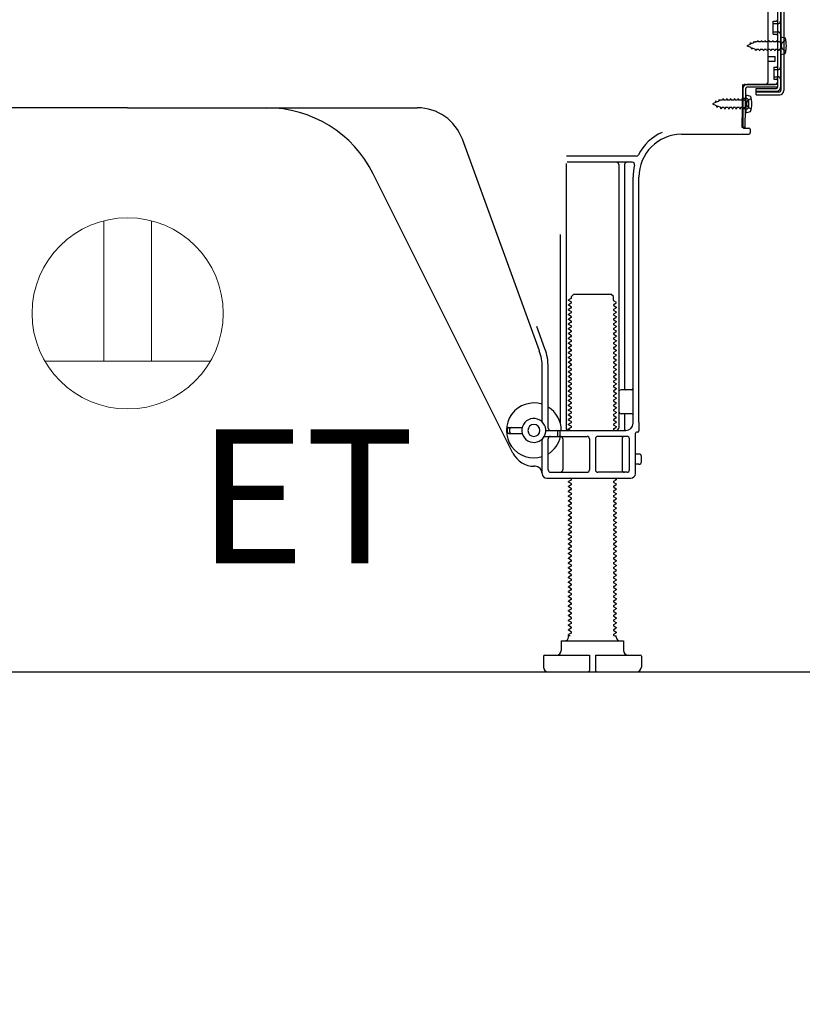
# Model space of a CAD drawing. Extents: x 163 to 26285, y -21830 to -13430.
# Drawn here: x 23025 to 23352, y -20093 to -19681 of the extents above; entities that cross this region are included whole.
import ezdxf

# ---------------------------------------------------------------- set-up
doc = ezdxf.new("R2010")
doc.units = 0
doc.header["$LTSCALE"] = 50
doc.header["$MEASUREMENT"] = 0
doc.linetypes.add('HIDDEN', pattern=[0.375, 0.25, -0.125])
doc.linetypes.add('HIDDENNEW0', pattern=[4.5, 3, -1.5])
doc.layers.get('0').update_dxf_attribs({"linetype": 'CONTINUOUS'})
for name, color, linetype in [('111-壁仕上', 3, 'CONTINUOUS'), ('121-キャビネット（中）', 253, 'HIDDEN'), ('150-機器', 8, 'CONTINUOUS'), ('160-文字', 254, 'CONTINUOUS'), ('166-寸法B', 11, 'CONTINUOUS')]:
    doc.layers.add(name, color=color, linetype=linetype)
doc.styles.add('KH001', font='txt')
doc.styles.add('ＭＳ ゴシック', font='txt', dxfattribs={"height": 10})
doc.dimstyles.new('KH1xx030', dxfattribs={"dimscale": 30, "dimtxt": 2, "dimasz": 0.6, "dimexe": 0.3, "dimexo": 1.2, "dimgap": 0.5, "dimtad": 3, "dimdec": 1, "dimdsep": 46, "dimlunit": 6, "dimtxsty": 'KH001', "dimblk": 'DOT', "dimcen": 1, "dimdle": 1, "dimclrd": 256, "dimclre": 256, "dimclrt": 256, "dimadec": 0, "dimazin": 0, "dimtfac": 1, "dimtdec": 1, "dimtix": 1, "dimtmove": 2, "dimatfit": 3, "dimldrblk": 'CLOSEDBLANK', "dimfxl": 1, "dimtolj": 1, "dimtzin": 0, "dimlwd": -1, "dimlwe": -1, "dimarcsym": 0})

# ---------------------------------------------------------------- blocks, each defined once
blk = doc.blocks.new('_Dot')
at = {"color": 0, "linetype": 'ByBlock', "lineweight": -2}
blk.add_line((-0.5, 0), (-1, 0), dxfattribs=at)
at = {"color": 0, "linetype": 'ByBlock', "const_width": 0.5}
blk.add_lwpolyline([(-0.25, 0, 1), (0.25, 0, 1)], format="xyb", close=True, dxfattribs=at)
blk = doc.blocks.new('*D200')
at = {"layer": '166-寸法B', "transparency": 16777216}
for p, q in [((22844.98, -19989.64), (22844.98, -20607.64)), ((23660.98, -19989.64), (23660.98, -20607.64)), ((23642.98, -20598.64), (22862.98, -20598.64))]:
    blk.add_line(p, q, dxfattribs=at)
at = {"layer": '166-寸法B', "transparency": 16777216, "xscale": 18, "yscale": 18, "zscale": 18, "rotation": 180}
blk.add_blockref('_Dot', (22844.98, -20598.64), dxfattribs=at)
at = {"layer": '166-寸法B', "transparency": 16777216, "xscale": 18, "yscale": 18, "zscale": 18}
blk.add_blockref('_Dot', (23660.98, -20598.64), dxfattribs=at)
at = {"layer": '166-寸法B', "transparency": 16777216, "insert": (23252.98, -20553.64), "char_height": 60, "attachment_point": 5, "style": 'KH001'}
blk.add_mtext('\\A1;816', dxfattribs=at)
blk = doc.blocks.new('_ClosedBlank')
at = {"color": 0, "linetype": 'ByBlock', "lineweight": -2}
for p, q in [((-1, 0.167), (0, 0)), ((-1, 0.167), (-1, -0.167)), ((0, 0), (-1, -0.167))]:
    blk.add_line(p, q, dxfattribs=at)
blk = doc.blocks.new('*D202')
at = {"layer": '166-寸法B', "transparency": 16777216}
for p, q in [((22844.98, -19989.64), (22844.98, -20472.64)), ((23410.98, -19989.64), (23410.98, -20472.64)), ((23392.98, -20463.64), (22862.98, -20463.64))]:
    blk.add_line(p, q, dxfattribs=at)
at = {"layer": '166-寸法B', "transparency": 16777216, "xscale": 18, "yscale": 18, "zscale": 18, "rotation": 180}
blk.add_blockref('_Dot', (22844.98, -20463.64), dxfattribs=at)
at = {"layer": '166-寸法B', "transparency": 16777216, "xscale": 18, "yscale": 18, "zscale": 18}
blk.add_blockref('_Dot', (23410.98, -20463.64), dxfattribs=at)
at = {"layer": '166-寸法B', "transparency": 16777216, "insert": (23127.98, -20418.64), "char_height": 60, "attachment_point": 5, "style": 'KH001'}
blk.add_mtext('\\A1;566', dxfattribs=at)

msp = doc.modelspace()

# ---------------------------------------------------------------- linework, layer by layer
at = {"layer": '111-壁仕上', "ltscale": 2}
msp.add_line((22635.45, -19953.64), (23760.98, -19953.64), dxfattribs=at)
at = {"layer": '121-キャビネット（中）', "linetype": 'Continuous', "ltscale": 2}
msp.add_line((22863.98, -19953.64), (23410.98, -19953.64), dxfattribs=at)
at = {"layer": '150-機器', "color": 13, "linetype": 'Continuous'}
for p, q in [((23343.38, -19659.24), (23343.38, -19710.44)), ((23344.58, -19659.24), (23344.58, -19710.44)), ((23341.98, -19660.64), (23341.98, -19709.04)), ((23337.98, -19706.84), (23337.98, -19672.14)), ((23340.18, -19681.39), (23341.48, -19681.39)), ((23340.18, -19686.89), (23340.18, -19681.39)), ((23340.18, -19686.89), (23341.48, -19686.89)), ((23341.98, -19687.34), (23341.98, -19706.84)), ((23343.18, -19687.89), (23343.18, -19695.39)), ((23343.18, -19687.89), (23345.14, -19688.39)), ((23341.98, -19688.93), (23341.98, -19706.84)), ((23337.98, -19696.14), (23340.98, -19696.14)), ((23340.98, -19698.14), (23340.98, -19696.14)), ((23343.18, -19695.39), (23345.14, -19694.89)), ((23337.98, -19698.14), (23340.98, -19698.14)), ((23327.46, -19709.52), (23327.48, -19707.84)), ((23327.48, -19708.71), (23327.48, -19725.84)), ((23328.48, -19707.84), (23340.98, -19707.84)), ((23341.98, -19707.84), (23329.16, -19707.84)), ((23341.98, -19709.04), (23329.16, -19709.04)), ((23341.98, -19707.84), (23341.98, -19709.04)), ((23327.2, -19725.84), (23327.46, -19709.52)), ((23328.4, -19725.86), (23328.66, -19709.54)), ((23328.68, -19712.2), (23328.68, -19719.7)), ((23328.68, -19712.2), (23330.64, -19712.7)), ((23333.08, -19712.14), (23333.08, -19709.54)), ((23333.08, -19709.54), (23341.48, -19709.54)), ((23333.08, -19710.94), (23342.88, -19710.94)), ((23333.08, -19712.14), (23342.88, -19712.14)), ((23328.98, -19713.8), (23327.48, -19713.8)), ((23329.98, -19717.1), (23329.98, -19714.8)), ((23069.98, -19717.64), (22948.7, -19717.64)), ((23069.98, -19717.64), (23191.26, -19717.64)), ((23328.98, -19718.1), (23327.48, -19718.1)), ((23328.68, -19719.7), (23330.64, -19719.2)), ((23301.71, -19728.64), (23329.98, -19728.64)), ((23328.4, -19725.86), (23327.2, -19725.84)), ((23327.78, -19726.14), (23329.98, -19726.14)), ((23330.48, -19726.64), (23330.48, -19728.14)), ((23242.28, -19819.33), (23210.06, -19730.8)), ((23282.82, -19737.89), (23253.7, -19737.89)), ((23253.48, -19740.89), (23253.48, -19851.64)), ((23281.13, -19740.39), (23253.98, -19740.39)), ((23275.48, -19741.39), (23275.48, -19851.64)), ((23277.98, -19741.39), (23277.98, -19835.14)), ((23231.22, -19862.12), (23172.8, -19745.28)), ((23281.48, -19849.64), (23281.48, -19746.64)), ((23283.98, -19849.23), (23283.98, -19746.64)), ((23250.98, -19770.62), (23250.98, -19849.29)), ((23255.57, -19797.39), (23254.48, -19798.02)), ((23254.48, -19798.27), (23254.48, -19798.02)), ((23255.57, -19798.89), (23254.48, -19798.27)), ((23255.57, -19799.39), (23254.48, -19800.02)), ((23255.71, -19796.64), (23256.71, -19795.64)), ((23255.71, -19797.14), (23255.71, -19796.64)), ((23256.71, -19795.64), (23272.26, -19795.64)), ((23273.26, -19796.64), (23272.26, -19795.64)), ((23273.26, -19798.14), (23273.26, -19796.64)), ((23273.4, -19798.39), (23274.48, -19799.02)), ((23273.4, -19799.89), (23274.48, -19799.27)), ((23274.48, -19799.27), (23274.48, -19799.02)), ((23254.48, -19800.27), (23254.48, -19800.02)), ((23255.57, -19800.89), (23254.48, -19800.27)), ((23255.57, -19801.39), (23254.48, -19802.02)), ((23254.48, -19802.27), (23254.48, -19802.02)), ((23255.57, -19802.89), (23254.48, -19802.27)), ((23255.57, -19803.39), (23254.48, -19804.02)), ((23273.4, -19800.39), (23274.48, -19801.02)), ((23273.4, -19801.89), (23274.48, -19801.27)), ((23273.4, -19802.39), (23274.48, -19803.02)), ((23273.4, -19803.89), (23274.48, -19803.27)), ((23274.48, -19801.02), (23274.48, -19801.27)), ((23274.48, -19803.02), (23274.48, -19803.27)), ((23254.48, -19804.27), (23254.48, -19804.02)), ((23255.57, -19804.89), (23254.48, -19804.27)), ((23255.57, -19805.39), (23254.48, -19806.02)), ((23254.48, -19806.27), (23254.48, -19806.02)), ((23255.57, -19806.89), (23254.48, -19806.27)), ((23255.57, -19807.39), (23254.48, -19808.02)), ((23273.4, -19804.39), (23274.48, -19805.02)), ((23273.4, -19805.89), (23274.48, -19805.27)), ((23273.4, -19806.39), (23274.48, -19807.02)), ((23273.4, -19807.89), (23274.48, -19807.27)), ((23274.48, -19805.02), (23274.48, -19805.27)), ((23274.48, -19807.02), (23274.48, -19807.27)), ((23244.63, -19818.47), (23241.23, -19809.15)), ((23254.48, -19808.27), (23254.48, -19808.02)), ((23255.57, -19808.89), (23254.48, -19808.27)), ((23255.57, -19809.39), (23254.48, -19810.02)), ((23254.48, -19810.27), (23254.48, -19810.02)), ((23255.57, -19810.89), (23254.48, -19810.27)), ((23255.57, -19811.39), (23254.48, -19812.02)), ((23254.48, -19812.27), (23254.48, -19812.02)), ((23273.4, -19808.39), (23274.48, -19809.02)), ((23273.4, -19809.89), (23274.48, -19809.27)), ((23273.4, -19810.39), (23274.48, -19811.02)), ((23273.4, -19811.89), (23274.48, -19811.27)), ((23274.48, -19809.02), (23274.48, -19809.27)), ((23274.48, -19811.02), (23274.48, -19811.27)), ((23255.57, -19812.89), (23254.48, -19812.27)), ((23255.57, -19813.39), (23254.48, -19814.02)), ((23254.48, -19814.27), (23254.48, -19814.02)), ((23255.57, -19814.89), (23254.48, -19814.27)), ((23255.57, -19815.39), (23254.48, -19816.02)), ((23254.48, -19816.27), (23254.48, -19816.02)), ((23273.4, -19812.39), (23274.48, -19813.02)), ((23273.4, -19813.89), (23274.48, -19813.27)), ((23273.4, -19814.39), (23274.48, -19815.02)), ((23273.4, -19815.89), (23274.48, -19815.27)), ((23274.48, -19813.02), (23274.48, -19813.27)), ((23274.48, -19815.02), (23274.48, -19815.27)), ((23255.57, -19816.89), (23254.48, -19816.27)), ((23255.57, -19817.39), (23254.48, -19818.02)), ((23254.48, -19818.27), (23254.48, -19818.02)), ((23255.57, -19818.89), (23254.48, -19818.27)), ((23255.57, -19819.39), (23254.48, -19820.02)), ((23254.48, -19820.27), (23254.48, -19820.02)), ((23255.57, -19820.89), (23254.48, -19820.27)), ((23273.4, -19816.39), (23274.48, -19817.02)), ((23273.4, -19817.89), (23274.48, -19817.27)), ((23273.4, -19818.39), (23274.48, -19819.02)), ((23273.4, -19819.89), (23274.48, -19819.27)), ((23274.48, -19817.02), (23274.48, -19817.27)), ((23274.48, -19819.02), (23274.48, -19819.27)), ((23255.57, -19821.39), (23254.48, -19822.02)), ((23254.48, -19822.27), (23254.48, -19822.02)), ((23255.57, -19822.89), (23254.48, -19822.27)), ((23255.57, -19823.39), (23254.48, -19824.02)), ((23254.48, -19824.27), (23254.48, -19824.02)), ((23255.57, -19824.89), (23254.48, -19824.27)), ((23273.4, -19820.39), (23274.48, -19821.02)), ((23273.4, -19821.89), (23274.48, -19821.27)), ((23273.4, -19822.39), (23274.48, -19823.02)), ((23273.4, -19823.89), (23274.48, -19823.27)), ((23273.4, -19824.39), (23274.48, -19825.02)), ((23274.48, -19821.02), (23274.48, -19821.27)), ((23274.48, -19823.02), (23274.48, -19823.27)), ((23243.48, -19849.07), (23243.48, -19826.17)), ((23245.98, -19851.64), (23245.98, -19826.17)), ((23255.57, -19825.39), (23254.48, -19826.02)), ((23254.48, -19826.27), (23254.48, -19826.02)), ((23255.57, -19826.89), (23254.48, -19826.27)), ((23255.57, -19827.39), (23254.48, -19828.02)), ((23254.48, -19828.27), (23254.48, -19828.02)), ((23255.57, -19828.89), (23254.48, -19828.27)), ((23273.4, -19825.89), (23274.48, -19825.27)), ((23273.4, -19826.39), (23274.48, -19827.02)), ((23273.4, -19827.89), (23274.48, -19827.27)), ((23273.4, -19828.39), (23274.48, -19829.02)), ((23274.48, -19825.02), (23274.48, -19825.27)), ((23274.48, -19827.02), (23274.48, -19827.27)), ((23255.57, -19829.39), (23254.48, -19830.02)), ((23254.48, -19830.27), (23254.48, -19830.02)), ((23255.57, -19830.89), (23254.48, -19830.27)), ((23255.57, -19831.39), (23254.48, -19832.02)), ((23254.48, -19832.27), (23254.48, -19832.02)), ((23255.57, -19832.89), (23254.48, -19832.27)), ((23273.4, -19829.89), (23274.48, -19829.27)), ((23273.4, -19830.39), (23274.48, -19831.02)), ((23273.4, -19831.89), (23274.48, -19831.27)), ((23273.4, -19832.39), (23274.48, -19833.02)), ((23274.48, -19829.02), (23274.48, -19829.27)), ((23274.48, -19831.02), (23274.48, -19831.27)), ((23255.57, -19833.39), (23254.48, -19834.02)), ((23254.48, -19834.27), (23254.48, -19834.02)), ((23255.57, -19834.89), (23254.48, -19834.27)), ((23255.57, -19835.39), (23254.48, -19836.02)), ((23254.48, -19836.27), (23254.48, -19836.02)), ((23255.57, -19836.89), (23254.48, -19836.27)), ((23273.4, -19833.89), (23274.48, -19833.27)), ((23273.4, -19834.39), (23274.48, -19835.02)), ((23273.4, -19835.89), (23274.48, -19835.27)), ((23273.4, -19836.39), (23274.48, -19837.02)), ((23274.48, -19833.02), (23274.48, -19833.27)), ((23274.48, -19835.02), (23274.48, -19835.27)), ((23280.98, -19835.64), (23276.48, -19835.64)), ((23255.57, -19837.39), (23254.48, -19838.02)), ((23254.48, -19838.27), (23254.48, -19838.02)), ((23255.57, -19838.89), (23254.48, -19838.27)), ((23255.57, -19839.39), (23254.48, -19840.02)), ((23254.48, -19840.27), (23254.48, -19840.02)), ((23255.57, -19840.89), (23254.48, -19840.27)), ((23273.4, -19837.89), (23274.48, -19837.27)), ((23273.4, -19838.39), (23274.48, -19839.02)), ((23273.4, -19839.89), (23274.48, -19839.27)), ((23273.4, -19840.39), (23274.48, -19841.02)), ((23274.48, -19837.02), (23274.48, -19837.27)), ((23274.48, -19839.02), (23274.48, -19839.27)), ((23281.48, -19842.64), (23281.48, -19838.64)), ((23255.57, -19841.39), (23254.48, -19842.02)), ((23254.48, -19842.27), (23254.48, -19842.02)), ((23255.57, -19842.89), (23254.48, -19842.27)), ((23255.57, -19843.39), (23254.48, -19844.02)), ((23254.48, -19844.27), (23254.48, -19844.02)), ((23255.57, -19844.89), (23254.48, -19844.27)), ((23273.4, -19841.89), (23274.48, -19841.27)), ((23273.4, -19842.39), (23274.48, -19843.02)), ((23273.4, -19843.89), (23274.48, -19843.27)), ((23273.4, -19844.39), (23274.48, -19845.02)), ((23274.48, -19841.02), (23274.48, -19841.27)), ((23274.48, -19843.02), (23274.48, -19843.27)), ((23274.48, -19845.02), (23274.48, -19845.27)), ((23255.57, -19845.39), (23254.48, -19846.02)), ((23254.48, -19846.27), (23254.48, -19846.02)), ((23255.57, -19846.89), (23254.48, -19846.27)), ((23255.57, -19847.39), (23254.48, -19848.02)), ((23254.48, -19848.27), (23254.48, -19848.02)), ((23255.57, -19848.89), (23254.48, -19848.27)), ((23273.4, -19845.89), (23274.48, -19845.27)), ((23273.4, -19846.39), (23274.48, -19847.02)), ((23273.4, -19847.89), (23274.48, -19847.27)), ((23273.4, -19848.39), (23274.48, -19849.02)), ((23274.48, -19847.02), (23274.48, -19847.27)), ((23274.48, -19849.02), (23274.48, -19849.27)), ((23280.98, -19845.64), (23276.48, -19845.64)), ((23277.98, -19846.14), (23277.98, -19852.14)), ((23228.98, -19853.39), (23228.98, -19851.89)), ((23229.48, -19851.39), (23235.14, -19851.39)), ((23229.98, -19853.39), (23229.98, -19851.89)), ((23244.98, -19852.64), (23278.48, -19852.64)), ((23249.98, -19854.64), (23249.98, -19853.14)), ((23250.98, -19854.64), (23250.98, -19853.14)), ((23255.57, -19849.39), (23254.48, -19850.02)), ((23254.48, -19850.27), (23254.48, -19850.02)), ((23255.57, -19850.89), (23254.48, -19850.27)), ((23255.57, -19851.39), (23254.48, -19852.02)), ((23254.48, -19852.27), (23254.48, -19852.02)), ((23255.13, -19852.64), (23254.48, -19852.27)), ((23273.4, -19849.89), (23274.48, -19849.27)), ((23273.4, -19850.39), (23274.48, -19851.02)), ((23273.4, -19851.89), (23274.48, -19851.27)), ((23273.4, -19852.39), (23273.83, -19852.64)), ((23274.48, -19851.02), (23274.48, -19851.27)), ((23283.98, -19849.23), (23283.98, -19852.84)), ((23229.48, -19853.89), (23235.14, -19853.89)), ((23243.48, -19870.64), (23243.48, -19856.21)), ((23244.31, -19855.14), (23262.23, -19855.14)), ((23245.98, -19869.14), (23245.98, -19856.14)), ((23252.05, -19856.14), (23252.05, -19869.14)), ((23263.23, -19856.14), (23263.23, -19869.14)), ((23265.73, -19856.14), (23265.73, -19869.14)), ((23278.98, -19855.14), (23266.73, -19855.14)), ((23276.91, -19856.14), (23276.91, -19869.14)), ((23279.98, -19869.14), (23279.98, -19856.14)), ((23282.48, -19870.64), (23282.48, -19853.84)), ((23283.48, -19853.34), (23282.98, -19853.34)), ((23283.98, -19862.49), (23282.48, -19862.49)), ((23284.98, -19865.79), (23284.98, -19863.49)), ((23240.48, -19867.64), (23239.98, -19867.64)), ((23283.98, -19866.79), (23282.48, -19866.79)), ((23245.48, -19872.64), (23280.48, -19872.64)), ((23246.98, -19870.14), (23262.23, -19870.14)), ((23255.57, -19873.39), (23254.48, -19874.02)), ((23255.57, -19872.89), (23255.13, -19872.64)), ((23278.98, -19870.14), (23266.73, -19870.14)), ((23273.4, -19873.89), (23274.48, -19873.27)), ((23273.83, -19872.64), (23274.48, -19873.02)), ((23274.48, -19873.02), (23274.48, -19873.27)), ((23254.48, -19874.27), (23254.48, -19874.02)), ((23255.57, -19874.89), (23254.48, -19874.27)), ((23255.57, -19875.39), (23254.48, -19876.02)), ((23254.48, -19876.27), (23254.48, -19876.02)), ((23255.57, -19876.89), (23254.48, -19876.27)), ((23255.57, -19877.39), (23254.48, -19878.02)), ((23273.4, -19874.39), (23274.48, -19875.02)), ((23273.4, -19875.89), (23274.48, -19875.27)), ((23273.4, -19876.39), (23274.48, -19877.02)), ((23273.4, -19877.89), (23274.48, -19877.27)), ((23274.48, -19875.02), (23274.48, -19875.27)), ((23274.48, -19877.02), (23274.48, -19877.27)), ((23254.48, -19878.27), (23254.48, -19878.02)), ((23255.57, -19878.89), (23254.48, -19878.27)), ((23255.57, -19879.39), (23254.48, -19880.02)), ((23254.48, -19880.27), (23254.48, -19880.02)), ((23255.57, -19880.89), (23254.48, -19880.27)), ((23255.57, -19881.39), (23254.48, -19882.02)), ((23254.48, -19882.27), (23254.48, -19882.02)), ((23273.4, -19878.39), (23274.48, -19879.02)), ((23273.4, -19879.89), (23274.48, -19879.27)), ((23273.4, -19880.39), (23274.48, -19881.02)), ((23273.4, -19881.89), (23274.48, -19881.27)), ((23274.48, -19879.02), (23274.48, -19879.27)), ((23274.48, -19881.02), (23274.48, -19881.27)), ((23255.57, -19882.89), (23254.48, -19882.27)), ((23255.57, -19883.39), (23254.48, -19884.02)), ((23254.48, -19884.27), (23254.48, -19884.02)), ((23255.57, -19884.89), (23254.48, -19884.27)), ((23255.57, -19885.39), (23254.48, -19886.02)), ((23254.48, -19886.27), (23254.48, -19886.02)), ((23273.4, -19882.39), (23274.48, -19883.02)), ((23273.4, -19883.89), (23274.48, -19883.27)), ((23273.4, -19884.39), (23274.48, -19885.02)), ((23273.4, -19885.89), (23274.48, -19885.27)), ((23274.48, -19883.02), (23274.48, -19883.27)), ((23274.48, -19885.02), (23274.48, -19885.27)), ((23255.57, -19886.89), (23254.48, -19886.27)), ((23255.57, -19887.39), (23254.48, -19888.02)), ((23254.48, -19888.27), (23254.48, -19888.02)), ((23255.57, -19888.89), (23254.48, -19888.27)), ((23255.57, -19889.39), (23254.48, -19890.02)), ((23254.48, -19890.27), (23254.48, -19890.02)), ((23255.57, -19890.89), (23254.48, -19890.27)), ((23273.4, -19886.39), (23274.48, -19887.02)), ((23273.4, -19887.89), (23274.48, -19887.27)), ((23273.4, -19888.39), (23274.48, -19889.02)), ((23273.4, -19889.89), (23274.48, -19889.27)), ((23274.48, -19887.02), (23274.48, -19887.27)), ((23274.48, -19889.02), (23274.48, -19889.27)), ((23255.57, -19891.39), (23254.48, -19892.02)), ((23254.48, -19892.27), (23254.48, -19892.02)), ((23255.57, -19892.89), (23254.48, -19892.27)), ((23255.57, -19893.39), (23254.48, -19894.02)), ((23254.48, -19894.27), (23254.48, -19894.02)), ((23255.57, -19894.89), (23254.48, -19894.27)), ((23273.4, -19890.39), (23274.48, -19891.02)), ((23273.4, -19891.89), (23274.48, -19891.27)), ((23273.4, -19892.39), (23274.48, -19893.02)), ((23273.4, -19893.89), (23274.48, -19893.27)), ((23273.4, -19894.39), (23274.48, -19895.02)), ((23274.48, -19891.02), (23274.48, -19891.27)), ((23274.48, -19893.02), (23274.48, -19893.27)), ((23255.57, -19895.39), (23254.48, -19896.02)), ((23254.48, -19896.27), (23254.48, -19896.02)), ((23255.57, -19896.89), (23254.48, -19896.27)), ((23255.57, -19897.39), (23254.48, -19898.02)), ((23254.48, -19898.27), (23254.48, -19898.02)), ((23255.57, -19898.89), (23254.48, -19898.27)), ((23273.4, -19895.89), (23274.48, -19895.27)), ((23273.4, -19896.39), (23274.48, -19897.02)), ((23273.4, -19897.89), (23274.48, -19897.27)), ((23273.4, -19898.39), (23274.48, -19899.02)), ((23274.48, -19895.02), (23274.48, -19895.27)), ((23274.48, -19897.02), (23274.48, -19897.27)), ((23255.57, -19899.39), (23254.48, -19900.02)), ((23254.48, -19900.27), (23254.48, -19900.02)), ((23255.57, -19900.89), (23254.48, -19900.27)), ((23255.57, -19901.39), (23254.48, -19902.02)), ((23254.48, -19902.27), (23254.48, -19902.02)), ((23255.57, -19902.89), (23254.48, -19902.27)), ((23273.4, -19899.89), (23274.48, -19899.27)), ((23273.4, -19900.39), (23274.48, -19901.02)), ((23273.4, -19901.89), (23274.48, -19901.27)), ((23273.4, -19902.39), (23274.48, -19903.02)), ((23274.48, -19899.02), (23274.48, -19899.27)), ((23274.48, -19901.02), (23274.48, -19901.27)), ((23255.57, -19903.39), (23254.48, -19904.02)), ((23254.48, -19904.27), (23254.48, -19904.02)), ((23255.57, -19904.89), (23254.48, -19904.27)), ((23255.57, -19905.39), (23254.48, -19906.02)), ((23254.48, -19906.27), (23254.48, -19906.02)), ((23255.57, -19906.89), (23254.48, -19906.27)), ((23273.4, -19903.89), (23274.48, -19903.27)), ((23273.4, -19904.39), (23274.48, -19905.02)), ((23273.4, -19905.89), (23274.48, -19905.27)), ((23273.4, -19906.39), (23274.48, -19907.02)), ((23274.48, -19903.02), (23274.48, -19903.27)), ((23274.48, -19905.02), (23274.48, -19905.27)), ((23255.57, -19907.39), (23254.48, -19908.02)), ((23254.48, -19908.27), (23254.48, -19908.02)), ((23255.57, -19908.89), (23254.48, -19908.27)), ((23255.57, -19909.39), (23254.48, -19910.02)), ((23254.48, -19910.27), (23254.48, -19910.02)), ((23255.57, -19910.89), (23254.48, -19910.27)), ((23273.4, -19907.89), (23274.48, -19907.27)), ((23273.4, -19908.39), (23274.48, -19909.02)), ((23273.4, -19909.89), (23274.48, -19909.27)), ((23273.4, -19910.39), (23274.48, -19911.02)), ((23274.48, -19907.02), (23274.48, -19907.27)), ((23274.48, -19909.02), (23274.48, -19909.27)), ((23255.57, -19911.39), (23254.48, -19912.02)), ((23254.48, -19912.27), (23254.48, -19912.02)), ((23255.57, -19912.89), (23254.48, -19912.27)), ((23255.57, -19913.39), (23254.48, -19914.02)), ((23254.48, -19914.27), (23254.48, -19914.02)), ((23255.57, -19914.89), (23254.48, -19914.27)), ((23273.4, -19911.89), (23274.48, -19911.27)), ((23273.4, -19912.39), (23274.48, -19913.02)), ((23273.4, -19913.89), (23274.48, -19913.27)), ((23273.4, -19914.39), (23274.48, -19915.02)), ((23274.48, -19911.02), (23274.48, -19911.27)), ((23274.48, -19913.02), (23274.48, -19913.27)), ((23274.48, -19915.02), (23274.48, -19915.27)), ((23255.57, -19915.39), (23254.48, -19916.02)), ((23254.48, -19916.27), (23254.48, -19916.02)), ((23255.57, -19916.89), (23254.48, -19916.27)), ((23255.57, -19917.39), (23254.48, -19918.02)), ((23254.48, -19918.27), (23254.48, -19918.02)), ((23255.57, -19918.89), (23254.48, -19918.27)), ((23273.4, -19915.89), (23274.48, -19915.27)), ((23273.4, -19916.39), (23274.48, -19917.02)), ((23273.4, -19917.89), (23274.48, -19917.27)), ((23273.4, -19918.39), (23274.48, -19919.02)), ((23274.48, -19917.02), (23274.48, -19917.27)), ((23274.48, -19919.02), (23274.48, -19919.27)), ((23255.57, -19919.39), (23254.48, -19920.02)), ((23254.48, -19920.27), (23254.48, -19920.02)), ((23255.57, -19920.89), (23254.48, -19920.27)), ((23255.57, -19921.39), (23254.48, -19922.02)), ((23254.48, -19922.27), (23254.48, -19922.02)), ((23255.57, -19922.89), (23254.48, -19922.27)), ((23273.4, -19919.89), (23274.48, -19919.27)), ((23273.4, -19920.39), (23274.48, -19921.02)), ((23273.4, -19921.89), (23274.48, -19921.27)), ((23273.4, -19922.39), (23274.48, -19923.02)), ((23273.4, -19923.89), (23274.48, -19923.27)), ((23274.48, -19921.02), (23274.48, -19921.27)), ((23274.48, -19923.02), (23274.48, -19923.27)), ((23255.57, -19923.39), (23254.48, -19924.02)), ((23254.48, -19924.27), (23254.48, -19924.02)), ((23255.57, -19924.89), (23254.48, -19924.27)), ((23255.57, -19925.39), (23254.48, -19926.02)), ((23254.48, -19926.27), (23254.48, -19926.02)), ((23255.57, -19926.89), (23254.48, -19926.27)), ((23255.57, -19927.39), (23254.48, -19928.02)), ((23273.4, -19924.39), (23274.48, -19925.02)), ((23273.4, -19925.89), (23274.48, -19925.27)), ((23273.4, -19926.39), (23274.48, -19927.02)), ((23273.4, -19927.89), (23274.48, -19927.27)), ((23274.48, -19925.02), (23274.48, -19925.27)), ((23274.48, -19927.02), (23274.48, -19927.27)), ((23254.48, -19928.27), (23254.48, -19928.02)), ((23255.57, -19928.89), (23254.48, -19928.27)), ((23255.57, -19929.39), (23254.48, -19930.02)), ((23254.48, -19930.27), (23254.48, -19930.02)), ((23255.57, -19930.89), (23254.48, -19930.27)), ((23255.57, -19931.39), (23254.48, -19932.02)), ((23273.4, -19928.39), (23274.48, -19929.02)), ((23273.4, -19929.89), (23274.48, -19929.27)), ((23273.4, -19930.39), (23274.48, -19931.02)), ((23273.4, -19931.89), (23274.48, -19931.27)), ((23274.48, -19929.02), (23274.48, -19929.27)), ((23274.48, -19931.02), (23274.48, -19931.27)), ((23254.48, -19932.27), (23254.48, -19932.02)), ((23255.57, -19932.89), (23254.48, -19932.27)), ((23255.57, -19933.39), (23254.48, -19934.02)), ((23254.48, -19934.27), (23254.48, -19934.02)), ((23255.57, -19934.89), (23254.48, -19934.27)), ((23255.57, -19935.39), (23254.48, -19936.02)), ((23273.4, -19932.39), (23274.48, -19933.02)), ((23273.4, -19933.89), (23274.48, -19933.27)), ((23273.4, -19934.39), (23274.48, -19935.02)), ((23273.4, -19935.89), (23274.48, -19935.27)), ((23274.48, -19933.02), (23274.48, -19933.27)), ((23274.48, -19935.02), (23274.48, -19935.27)), ((23254.48, -19936.27), (23254.48, -19936.02)), ((23255.57, -19936.89), (23254.48, -19936.27)), ((23255.57, -19937.39), (23254.48, -19938.02)), ((23254.48, -19938.27), (23254.48, -19938.02)), ((23255.13, -19938.64), (23254.48, -19938.27)), ((23254.48, -19939.14), (23254.48, -19938.64)), ((23255.13, -19938.64), (23254.48, -19938.64)), ((23273.4, -19936.39), (23274.48, -19937.02)), ((23273.4, -19937.89), (23274.48, -19937.27)), ((23273.4, -19938.39), (23273.83, -19938.64)), ((23273.83, -19938.64), (23274.48, -19938.64)), ((23274.48, -19937.02), (23274.48, -19937.27)), ((23274.48, -19939.14), (23274.48, -19938.64)), ((23251.48, -19940.64), (23277.48, -19940.64)), ((23251.48, -19940.64), (23251.48, -19944.64)), ((23277.48, -19940.64), (23277.48, -19944.64)), ((23243.98, -19947.14), (23243.98, -19951.64)), ((23244.48, -19946.64), (23263.23, -19946.64)), ((23263.23, -19946.64), (23263.23, -19953.14)), ((23265.73, -19946.64), (23265.73, -19953.14)), ((23265.73, -19946.64), (23284.48, -19946.64)), ((23284.98, -19947.14), (23284.98, -19951.64)), ((23245.98, -19953.64), (23282.98, -19953.64))]:
    msp.add_line(p, q, dxfattribs=at)
at = {"layer": '150-機器', "color": 13, "linetype": 'HIDDENNEW0'}
for p, q in [((23343.18, -19660.64), (23343.18, -19709.04)), ((23340.18, -19682.39), (23342.18, -19682.39)), ((23340.18, -19685.89), (23342.18, -19685.89)), ((23330.47, -19691.11), (23329.18, -19691.64)), ((23329.18, -19691.64), (23330.78, -19692.3)), ((23330.47, -19691.11), (23330.64, -19690.33)), ((23330.64, -19690.33), (23330.96, -19690.91)), ((23331.15, -19693.16), (23330.78, -19692.3)), ((23331.91, -19690.51), (23330.96, -19690.91)), ((23331.38, -19692.55), (23331.15, -19693.16)), ((23331.38, -19692.55), (23332.56, -19693.04)), ((23331.91, -19690.51), (23332.12, -19689.72)), ((23332.12, -19689.72), (23332.4, -19690.31)), ((23332.92, -19690.09), (23332.4, -19690.31)), ((23333.39, -19690.09), (23332.92, -19690.09)), ((23333.66, -19689.44), (23333.39, -19690.09)), ((23333.66, -19689.44), (23333.93, -19690.09)), ((23334.98, -19690.09), (23333.93, -19690.09)), ((23335.25, -19689.44), (23334.98, -19690.09)), ((23335.25, -19689.44), (23335.51, -19690.09)), ((23336.56, -19690.09), (23335.51, -19690.09)), ((23336.83, -19689.44), (23336.56, -19690.09)), ((23336.83, -19689.44), (23337.1, -19690.09)), ((23338.15, -19690.09), (23337.1, -19690.09)), ((23338.42, -19689.44), (23338.15, -19690.09)), ((23338.42, -19689.44), (23338.69, -19690.09)), ((23339.74, -19690.09), (23338.69, -19690.09)), ((23340.01, -19689.44), (23339.74, -19690.09)), ((23340.01, -19689.44), (23340.28, -19690.09)), ((23341.33, -19690.09), (23340.28, -19690.09)), ((23341.6, -19689.44), (23341.33, -19690.09)), ((23341.6, -19689.44), (23341.86, -19690.09)), ((23342.68, -19690.09), (23341.86, -19690.09)), ((23344.52, -19689.9), (23345.43, -19689.39)), ((23332.86, -19693.84), (23332.56, -19693.04)), ((23333.13, -19693.19), (23332.86, -19693.84)), ((23334.18, -19693.19), (23333.13, -19693.19)), ((23334.18, -19693.19), (23334.45, -19693.84)), ((23334.72, -19693.19), (23334.45, -19693.84)), ((23335.77, -19693.19), (23334.72, -19693.19)), ((23335.77, -19693.19), (23336.04, -19693.84)), ((23336.31, -19693.19), (23336.04, -19693.84)), ((23337.36, -19693.19), (23336.31, -19693.19)), ((23337.36, -19693.19), (23337.63, -19693.84)), ((23337.9, -19693.19), (23337.63, -19693.84)), ((23338.94, -19693.19), (23337.9, -19693.19)), ((23338.94, -19693.19), (23339.21, -19693.84)), ((23339.48, -19693.19), (23339.21, -19693.84)), ((23340.53, -19693.19), (23339.48, -19693.19)), ((23340.53, -19693.19), (23340.8, -19693.84)), ((23341.07, -19693.19), (23340.8, -19693.84)), ((23342.12, -19693.19), (23341.07, -19693.19)), ((23342.12, -19693.19), (23342.39, -19693.84)), ((23342.66, -19693.19), (23342.39, -19693.84)), ((23342.68, -19693.19), (23342.66, -19693.19)), ((23345.43, -19693.89), (23344.52, -19693.39)), ((23340.48, -19700.64), (23341.48, -19700.64)), ((23340.48, -19700.64), (23340.48, -19705.64)), ((23340.48, -19701.64), (23342.18, -19701.64)), ((23340.48, -19704.64), (23342.18, -19704.64)), ((23340.48, -19705.64), (23341.48, -19705.64)), ((23333.08, -19710.74), (23341.48, -19710.74)), ((23315.97, -19715.42), (23314.68, -19715.95)), ((23314.68, -19715.95), (23316.28, -19716.62)), ((23315.97, -19715.42), (23316.14, -19714.65)), ((23316.14, -19714.65), (23316.46, -19715.22)), ((23316.65, -19717.47), (23316.28, -19716.62)), ((23317.41, -19714.83), (23316.46, -19715.22)), ((23316.88, -19716.87), (23316.65, -19717.47)), ((23316.88, -19716.87), (23318.06, -19717.35)), ((23317.41, -19714.83), (23317.62, -19714.03)), ((23317.62, -19714.03), (23317.9, -19714.62)), ((23318.42, -19714.4), (23317.9, -19714.62)), ((23318.89, -19714.4), (23318.42, -19714.4)), ((23319.16, -19713.75), (23318.89, -19714.4)), ((23319.16, -19713.75), (23319.43, -19714.4)), ((23320.48, -19714.4), (23319.43, -19714.4)), ((23320.75, -19713.75), (23320.48, -19714.4)), ((23320.75, -19713.75), (23321.01, -19714.4)), ((23322.06, -19714.4), (23321.01, -19714.4)), ((23322.33, -19713.75), (23322.06, -19714.4)), ((23322.33, -19713.75), (23322.6, -19714.4)), ((23323.65, -19714.4), (23322.6, -19714.4)), ((23323.92, -19713.75), (23323.65, -19714.4)), ((23323.92, -19713.75), (23324.19, -19714.4)), ((23325.24, -19714.4), (23324.19, -19714.4)), ((23325.51, -19713.75), (23325.24, -19714.4)), ((23325.51, -19713.75), (23325.78, -19714.4)), ((23326.83, -19714.4), (23325.78, -19714.4)), ((23327.1, -19713.75), (23326.83, -19714.4)), ((23327.1, -19713.75), (23327.36, -19714.4)), ((23328.18, -19714.4), (23327.36, -19714.4)), ((23330.02, -19714.21), (23330.93, -19713.7)), ((23318.36, -19718.15), (23318.06, -19717.35)), ((23318.63, -19717.5), (23318.36, -19718.15)), ((23319.68, -19717.5), (23318.63, -19717.5)), ((23319.68, -19717.5), (23319.95, -19718.15)), ((23320.22, -19717.5), (23319.95, -19718.15)), ((23321.27, -19717.5), (23320.22, -19717.5)), ((23321.27, -19717.5), (23321.54, -19718.15)), ((23321.81, -19717.5), (23321.54, -19718.15)), ((23322.86, -19717.5), (23321.81, -19717.5)), ((23322.86, -19717.5), (23323.13, -19718.15)), ((23323.4, -19717.5), (23323.13, -19718.15)), ((23324.44, -19717.5), (23323.4, -19717.5)), ((23324.44, -19717.5), (23324.71, -19718.15)), ((23324.98, -19717.5), (23324.71, -19718.15)), ((23326.03, -19717.5), (23324.98, -19717.5)), ((23326.03, -19717.5), (23326.3, -19718.15)), ((23326.57, -19717.5), (23326.3, -19718.15)), ((23327.62, -19717.5), (23326.57, -19717.5)), ((23327.62, -19717.5), (23327.89, -19718.15)), ((23328.16, -19717.5), (23327.89, -19718.15)), ((23328.18, -19717.5), (23328.16, -19717.5)), ((23330.93, -19718.2), (23330.02, -19717.7))]:
    msp.add_line(p, q, dxfattribs=at)
at = {"layer": '150-機器', "color": 13, "linetype": 'Continuous'}
for centre, radius, start, end in [((23341.48, -19680.89), 0.5, 270, 360), ((23341.48, -19687.39), 0.5, 0, 90), ((23335.68, -19691.64), 10, 341.0343, 18.9655), ((23329.16, -19709.54), 1.7, 90.0084, 179.1084), ((23328.48, -19708.84), 1, 90, 180), ((23329.16, -19709.54), 0.5, 90.0112, 179.1112), ((23336.98, -19706.84), 1, 270, 360), ((23340.98, -19706.84), 1, 270, 360), ((23341.48, -19709.04), 0.5, 270, 360), ((23321.18, -19715.95), 10, 341.0343, 18.9655), ((23342.88, -19710.44), 0.5, 270, 360), ((23342.88, -19710.44), 1.7, 270, 360), ((23328.98, -19714.8), 1, 0, 90), ((23328.98, -19717.1), 1, 270, 360), ((23128.08, -19767.64), 50, 26.5647, 89.9996), ((23191.26, -19737.64), 20, 19.9996, 89.9996), ((23301.98, -19746.64), 20.5, 114.0152, 153.0325), ((23301.98, -19746.64), 18, 90.8618, 180.0003), ((23327.78, -19725.84), 0.3, 180, 270), ((23329.98, -19726.64), 0.5, 0, 90), ((23329.98, -19728.14), 0.5, 270, 360), ((23282.82, -19736.89), 1, 269.9966, 333.0289), ((23274.48, -19741.39), 1, 0, 90), ((23278.98, -19741.39), 1, 90, 180), ((23281.13, -19741.39), 1, 345.8578, 89.9915), ((23301.98, -19746.64), 20.5, 165.8679, 180.0016), ((23255.42, -19797.14), 0.289, 300.0581, 0.0581), ((23255.42, -19799.14), 0.289, 300, 60), ((23273.54, -19798.14), 0.289, 180.0107, 240.0107), ((23255.42, -19801.14), 0.289, 300, 60), ((23255.42, -19803.14), 0.289, 300, 60), ((23273.54, -19800.14), 0.289, 120, 240), ((23273.54, -19802.14), 0.289, 120, 240), ((23255.42, -19805.14), 0.289, 300, 60), ((23255.42, -19807.14), 0.289, 300, 60), ((23273.54, -19804.14), 0.289, 120, 240), ((23273.54, -19806.14), 0.289, 120, 240), ((23273.54, -19808.14), 0.289, 120, 240), ((23255.42, -19809.14), 0.289, 300, 60), ((23255.42, -19811.14), 0.289, 300, 60), ((23273.54, -19810.14), 0.289, 120, 240), ((23273.54, -19812.14), 0.289, 120, 240), ((23255.42, -19813.14), 0.289, 300, 60), ((23255.42, -19815.14), 0.289, 300, 60), ((23273.54, -19814.14), 0.289, 120, 240), ((23273.54, -19816.14), 0.289, 120, 240), ((23223.48, -19826.17), 20, 359.9988, 19.9988), ((23223.48, -19826.17), 22.5, 359.999, 19.999), ((23255.42, -19817.14), 0.289, 300, 60), ((23255.42, -19819.14), 0.289, 300, 60), ((23273.54, -19818.14), 0.289, 120, 240), ((23273.54, -19820.14), 0.289, 120, 240), ((23255.42, -19821.14), 0.289, 300, 60), ((23255.42, -19823.14), 0.289, 300, 60), ((23273.54, -19822.14), 0.289, 120, 240), ((23273.54, -19824.14), 0.289, 120, 240), ((23255.42, -19825.14), 0.289, 300, 60), ((23255.42, -19827.14), 0.289, 300, 60), ((23273.54, -19826.14), 0.289, 120, 240), ((23273.54, -19828.14), 0.289, 120, 240), ((23255.42, -19829.14), 0.289, 300, 60), ((23255.42, -19831.14), 0.289, 300, 60), ((23273.54, -19830.14), 0.289, 120, 240), ((23273.54, -19832.14), 0.289, 120, 240), ((23255.42, -19833.14), 0.289, 300, 60), ((23255.42, -19835.14), 0.289, 300, 60), ((23273.54, -19834.14), 0.289, 120, 240), ((23273.54, -19836.14), 0.289, 120, 240), ((23276.48, -19836.64), 1, 90, 180), ((23278.48, -19835.14), 0.5, 180, 270), ((23280.98, -19835.14), 0.5, 270, 360), ((23255.42, -19837.14), 0.289, 300, 60), ((23255.42, -19839.14), 0.289, 300, 60), ((23255.42, -19841.14), 0.289, 300, 60), ((23273.54, -19838.14), 0.289, 120, 240), ((23273.54, -19840.14), 0.289, 120, 240), ((23239.98, -19852.64), 11.5, 72.2824, 287.7176), ((23239.98, -19852.64), 11.5, 0.0008, 58.5533), ((23255.42, -19843.14), 0.289, 300, 60), ((23255.42, -19845.14), 0.289, 300, 60), ((23273.54, -19842.14), 0.289, 120, 240), ((23273.54, -19844.14), 0.289, 120, 240), ((23276.48, -19844.64), 1, 180, 270), ((23239.98, -19852.64), 5, 71.4484, 251.4484), ((23239.98, -19852.64), 5, 251.4484, 71.4484), ((23255.42, -19847.14), 0.289, 300, 60), ((23255.42, -19849.14), 0.289, 300, 60), ((23273.54, -19846.14), 0.289, 120, 240), ((23273.54, -19848.14), 0.289, 120, 240), ((23278.48, -19846.14), 0.5, 90, 180), ((23280.98, -19846.14), 0.5, 0, 90), ((23229.48, -19851.89), 0.5, 90, 180), ((23230.48, -19851.89), 0.5, 90, 180), ((23239.98, -19852.64), 2.5, 0, 180), ((23239.98, -19852.64), 2.5, 180, 0), ((23246.98, -19851.64), 1, 180, 270), ((23249.48, -19853.14), 0.5, 0, 90), ((23250.48, -19853.14), 0.5, 0, 90), ((23254.48, -19851.64), 1, 180, 270), ((23255.42, -19851.14), 0.289, 300, 60), ((23273.54, -19850.14), 0.289, 120, 240), ((23273.54, -19852.14), 0.289, 120, 240), ((23274.48, -19851.64), 1, 270, 360), ((23278.48, -19852.14), 0.5, 180, 270), ((23278.48, -19849.64), 3, 270, 360), ((23283.48, -19852.84), 0.5, 270, 360), ((23229.48, -19853.39), 0.5, 180, 270), ((23230.48, -19853.39), 0.5, 180, 270), ((23246.98, -19856.14), 1, 90, 180), ((23239.98, -19852.64), 11.5, 301.445, 347.2713), ((23249.48, -19854.64), 0.5, 270, 360), ((23250.48, -19854.64), 0.5, 270, 360), ((23251.05, -19856.14), 1, 0, 90), ((23262.23, -19856.14), 1, 0, 90), ((23266.73, -19856.14), 1, 90, 180), ((23277.91, -19856.14), 1, 90, 180), ((23278.98, -19856.14), 1, 0, 90), ((23282.98, -19853.84), 0.5, 90, 180), ((23240.16, -19857.64), 10, 206.5666, 270.0016), ((23283.98, -19863.49), 1, 0, 90), ((23240.48, -19870.64), 3, 0, 90), ((23246.98, -19869.14), 1, 180, 270), ((23251.05, -19869.14), 1, 270, 360), ((23262.23, -19869.14), 1, 270, 360), ((23266.73, -19869.14), 1, 180, 270), ((23277.91, -19869.14), 1, 180, 270), ((23278.98, -19869.14), 1, 270, 360), ((23283.98, -19865.79), 1, 270, 360), ((23245.48, -19870.64), 2, 180, 270), ((23255.42, -19873.14), 0.289, 300, 60), ((23280.48, -19870.64), 2, 270, 360), ((23255.42, -19875.14), 0.289, 300, 60), ((23255.42, -19877.14), 0.289, 300, 60), ((23273.54, -19874.14), 0.289, 120, 240), ((23273.54, -19876.14), 0.289, 120, 240), ((23273.54, -19878.14), 0.289, 120, 240), ((23255.42, -19879.14), 0.289, 300, 60), ((23255.42, -19881.14), 0.289, 300, 60), ((23273.54, -19880.14), 0.289, 120, 240), ((23273.54, -19882.14), 0.289, 120, 240), ((23255.42, -19883.14), 0.289, 300, 60), ((23255.42, -19885.14), 0.289, 300, 60), ((23273.54, -19884.14), 0.289, 120, 240), ((23273.54, -19886.14), 0.289, 120, 240), ((23255.42, -19887.14), 0.289, 300, 60), ((23255.42, -19889.14), 0.289, 300, 60), ((23273.54, -19888.14), 0.289, 120, 240), ((23273.54, -19890.14), 0.289, 120, 240), ((23255.42, -19891.14), 0.289, 300, 60), ((23255.42, -19893.14), 0.289, 300, 60), ((23273.54, -19892.14), 0.289, 120, 240), ((23273.54, -19894.14), 0.289, 120, 240), ((23255.42, -19895.14), 0.289, 300, 60), ((23255.42, -19897.14), 0.289, 300, 60), ((23273.54, -19896.14), 0.289, 120, 240), ((23273.54, -19898.14), 0.289, 120, 240), ((23255.42, -19899.14), 0.289, 300, 60), ((23255.42, -19901.14), 0.289, 300, 60), ((23273.54, -19900.14), 0.289, 120, 240), ((23273.54, -19902.14), 0.289, 120, 240), ((23255.42, -19903.14), 0.289, 300, 60), ((23255.42, -19905.14), 0.289, 300, 60), ((23273.54, -19904.14), 0.289, 120, 240), ((23273.54, -19906.14), 0.289, 120, 240), ((23255.42, -19907.14), 0.289, 300, 60), ((23255.42, -19909.14), 0.289, 300, 60), ((23255.42, -19911.14), 0.289, 300, 60), ((23273.54, -19908.14), 0.289, 120, 240), ((23273.54, -19910.14), 0.289, 120, 240), ((23255.42, -19913.14), 0.289, 300, 60), ((23255.42, -19915.14), 0.289, 300, 60), ((23273.54, -19912.14), 0.289, 120, 240), ((23273.54, -19914.14), 0.289, 120, 240), ((23255.42, -19917.14), 0.289, 300, 60), ((23255.42, -19919.14), 0.289, 300, 60), ((23273.54, -19916.14), 0.289, 120, 240), ((23273.54, -19918.14), 0.289, 120, 240), ((23255.42, -19921.14), 0.289, 300, 60), ((23255.42, -19923.14), 0.289, 300, 60), ((23273.54, -19920.14), 0.289, 120, 240), ((23273.54, -19922.14), 0.289, 120, 240), ((23255.42, -19925.14), 0.289, 300, 60), ((23255.42, -19927.14), 0.289, 300, 60), ((23273.54, -19924.14), 0.289, 120, 240), ((23273.54, -19926.14), 0.289, 120, 240), ((23255.42, -19929.14), 0.289, 300, 60), ((23255.42, -19931.14), 0.289, 300, 60), ((23273.54, -19928.14), 0.289, 120, 240), ((23273.54, -19930.14), 0.289, 120, 240), ((23255.42, -19933.14), 0.289, 300, 60), ((23255.42, -19935.14), 0.289, 300, 60), ((23273.54, -19932.14), 0.289, 120, 240), ((23273.54, -19934.14), 0.289, 120, 240), ((23252.98, -19939.14), 1.5, 270, 360), ((23255.42, -19937.14), 0.289, 300, 60), ((23273.54, -19936.14), 0.289, 120, 240), ((23273.54, -19938.14), 0.289, 120, 240), ((23275.98, -19939.14), 1.5, 180, 270), ((23244.48, -19947.14), 0.5, 90, 180), ((23249.48, -19944.64), 2, 270, 360), ((23279.48, -19944.64), 2, 180, 270), ((23284.48, -19947.14), 0.5, 0, 90), ((23245.98, -19951.64), 2, 180, 270), ((23282.98, -19951.64), 2, 270, 360), ((23262.73, -19953.14), 0.5, 270, 360), ((23266.23, -19953.14), 0.5, 180, 270)]:
    msp.add_arc(centre, radius, start, end, dxfattribs=at)
at = {"layer": '150-機器', "color": 13, "linetype": 'HIDDENNEW0'}
for centre, radius, start, end in [((23342.18, -19681.39), 1, 270, 0), ((23342.18, -19686.89), 1, 0, 90), ((23342.68, -19689.59), 0.5, 270, 360), ((23345.5, -19691.64), 2, 119.1245, 240.8752), ((23342.68, -19693.69), 0.5, 360, 90), ((23341.48, -19700.14), 0.5, 270, 0), ((23342.18, -19700.64), 1, 270, 0), ((23342.18, -19705.64), 1, 0, 90), ((23341.48, -19706.14), 0.5, 0, 90), ((23341.48, -19709.04), 1.7, 270, 0), ((23328.18, -19713.9), 0.5, 270, 360), ((23331, -19715.95), 2, 119.1245, 240.8752), ((23328.18, -19718), 0.5, 360, 90)]:
    msp.add_arc(centre, radius, start, end, dxfattribs=at)
at = {"layer": '160-文字', "color": 4, "linetype": 'Continuous', "lineweight": 20}
for p, q in [((23059.98, -19764.91), (23059.98, -19823.64)), ((23079.98, -19764.91), (23079.98, -19823.64)), ((23104.62, -19823.64), (23035.34, -19823.64))]:
    msp.add_line(p, q, dxfattribs=at)
msp.add_circle((23069.98, -19803.64), 40, dxfattribs=at)

# ---------------------------------------------------------------- texts
at = {"layer": '160-文字', "color": 4, "lineweight": 0, "insert": (23190.04, -19852.21), "char_height": 56, "attachment_point": 3, "line_spacing_factor": 0.782827, "style": 'ＭＳ ゴシック'}
msp.add_mtext('ET', dxfattribs=at)

# ---------------------------------------------------------------- dimensions: what is measured, and where the dimension line sits
at = {"layer": '166-寸法B'}
dim = msp.add_linear_dim(base=(22844.98, -20598.64), p1=(23660.98, -19953.64), p2=(22844.98, -19953.64), angle=180, dimstyle='KH1xx030', dxfattribs=at)
dim.commit()
dim.dimension.update_dxf_attribs({"geometry": '*D200', "text_midpoint": (23252.98, -20553.64)})
dim = msp.add_linear_dim(base=(22844.98, -20463.64), p1=(23410.98, -19953.64), p2=(22844.98, -19953.64), dimstyle='KH1xx030', dxfattribs=at)
dim.commit()
dim.dimension.update_dxf_attribs({"geometry": '*D202', "text_midpoint": (23127.98, -20418.64)})

doc.saveas('drawing.dxf')
